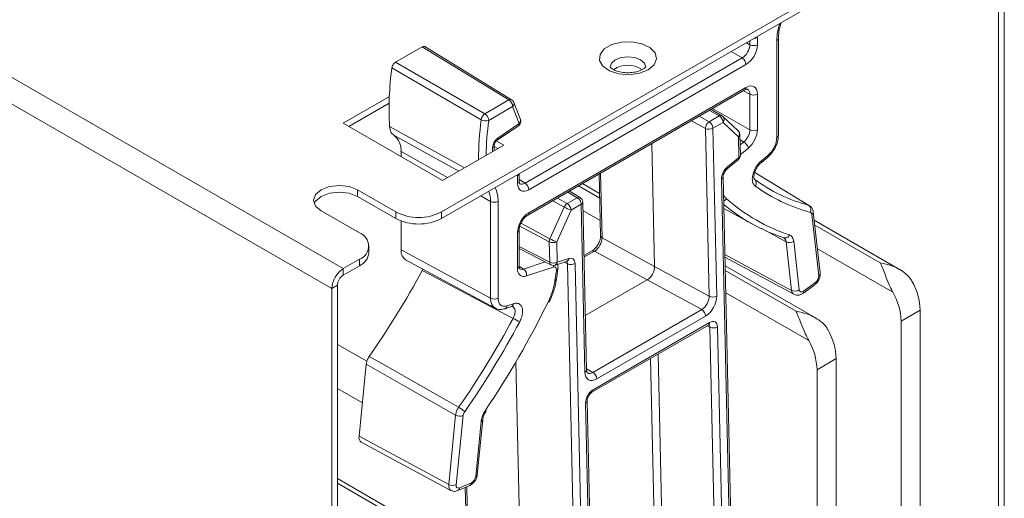
# Paper-space layout 'Sheet3' of a CAD drawing. Units: millimetres. Extents: x 11 to 430, y 2 to 275.
# Drawn here: x 379 to 388, y 194 to 198 of the extents above; entities that cross this region are included whole.
import ezdxf

# ---------------------------------------------------------------- set-up
doc = ezdxf.new("R2010")
doc.units = ezdxf.units.MM

psp = doc.layouts.new('Sheet3')

# ---------------------------------------------------------------- linework, layer by layer
at = {"color": 7, "linetype": 'Continuous', "lineweight": 15}
for p, q in [((298.9513, 243.4846), (381.6828, 195.7247)), ((298.8452, 243.3009), (381.5767, 195.541)), ((387.7993, 199.1332), (387.7993, 190.1007)), ((387.7462, 199.1026), (387.7462, 190.07)), ((382.5935, 196.2505), (386.7824, 198.6687)), ((382.5935, 196.1893), (386.7824, 198.6075)), ((385.5154, 197.8662), (385.5154, 197.7983)), ((382.1681, 197.6378), (382.4121, 197.7786)), ((383.2159, 197.2867), (382.4121, 197.7786)), ((383.2414, 197.2889), (382.4374, 197.7809)), ((385.6946, 196.9408), (385.6946, 197.8365)), ((385.7093, 196.9612), (385.7093, 197.857)), ((383.3662, 196.5161), (385.3746, 197.6755)), ((385.4093, 197.6146), (383.401, 196.4552)), ((383.401, 196.2431), (385.4093, 197.4024)), ((382.1098, 197.3183), (381.6828, 197.0718)), ((383.3906, 196.2202), (385.399, 197.3795)), ((385.4453, 197.0098), (385.4453, 197.3408)), ((385.5154, 197.3412), (385.5154, 197.0102)), ((382.1077, 197.2559), (381.7358, 197.0412)), ((382.994, 197.1586), (383.2159, 197.2867)), ((383.2506, 197.2258), (383.0288, 197.0977)), ((383.3112, 197.0687), (383.2506, 197.2258)), ((383.3225, 197.107), (383.2619, 197.2642)), ((385.0683, 197.0854), (385.1614, 197.1391)), ((385.1867, 197.1414), (385.0866, 197.1992)), ((385.338, 196.9998), (385.1961, 197.1344)), ((381.6828, 197.0718), (382.602, 196.5411)), ((383.1062, 196.9136), (383.3039, 197.0477)), ((383.1135, 196.9346), (383.3112, 197.0687)), ((385.197, 197.0788), (385.1039, 197.025)), ((385.3389, 196.9442), (385.197, 197.0788)), ((385.0686, 195.469), (385.0338, 197.0236)), ((385.1039, 197.025), (385.1387, 195.4704)), ((385.3578, 196.7753), (385.3536, 196.9646)), ((382.602, 196.5411), (383.1677, 196.8677)), ((383.0798, 196.8169), (383.0798, 196.866)), ((383.1147, 196.8371), (383.0798, 196.8572)), ((383.1677, 196.8677), (383.099, 196.9074)), ((384.5643, 195.7451), (384.5389, 196.883)), ((385.3431, 196.7549), (385.3389, 196.9442)), ((382.2176, 196.7631), (382.2176, 196.809)), ((385.5519, 196.7242), (385.6106, 196.7725)), ((385.2337, 196.6477), (385.3397, 196.7358)), ((385.2371, 196.6668), (385.3431, 196.7549)), ((385.5483, 196.706), (385.5478, 196.7056)), ((385.5483, 196.706), (385.607, 196.7543)), ((383.2949, 196.5165), (383.2949, 196.5843)), ((383.3096, 196.5369), (383.3096, 196.6026)), ((384.051, 196.6014), (384.0638, 196.0299)), ((385.9984, 196.3072), (385.49, 196.6162)), ((384.055, 196.4217), (383.8974, 196.5127)), ((385.282, 192.1272), (385.1829, 196.5536)), ((385.2966, 192.1476), (385.1976, 196.5741)), ((382.1693, 196.2505), (381.8157, 196.4546)), ((381.8157, 196.3934), (381.8157, 196.4546)), ((383.8745, 196.3836), (383.775, 196.442)), ((382.1693, 196.1893), (381.8157, 196.3934)), ((383.0456, 195.4516), (383.0456, 196.3474)), ((383.1157, 196.3477), (383.1157, 195.4519)), ((383.7558, 196.3277), (383.8489, 196.3815)), ((383.8846, 196.3211), (383.7915, 196.2674)), ((383.9194, 194.7664), (383.8846, 196.3211)), ((383.934, 194.7869), (383.8992, 196.3416)), ((381.4791, 196.2603), (381.8327, 196.0562)), ((382.1693, 196.1893), (382.1693, 196.2505)), ((382.5935, 196.1893), (382.5935, 196.2505)), ((383.5956, 196.0019), (383.7279, 196.2948)), ((383.7915, 196.2674), (383.6591, 195.9744)), ((385.2041, 196.283), (385.4731, 196.1353)), ((386.0819, 195.6587), (386.0176, 196.2262)), ((386.0962, 195.6847), (386.0319, 196.2522)), ((382.2176, 195.8999), (382.2176, 196.1666)), ((386.829, 195.7183), (386.0408, 196.1733)), ((383.2949, 195.7283), (383.2949, 196.0594)), ((383.3096, 195.7488), (383.3096, 196.0798)), ((383.5933, 195.7838), (383.5891, 195.973)), ((383.6591, 195.9744), (383.6634, 195.7852)), ((384.0778, 196.011), (384.5643, 195.7451)), ((385.8318, 195.5238), (385.7808, 195.974)), ((385.8506, 195.9791), (385.9016, 195.529)), ((381.9206, 195.8725), (381.9206, 195.9337)), ((382.2176, 195.8999), (383.0456, 195.4516)), ((383.3096, 195.9113), (383.6053, 195.76)), ((383.9855, 195.8891), (383.9103, 195.8457)), ((384.4955, 195.6216), (384.009, 195.8875)), ((381.6828, 195.7247), (381.8327, 195.8113)), ((381.8327, 195.75), (381.8327, 195.8113)), ((382.2606, 195.8075), (383.0887, 195.359)), ((383.6436, 195.757), (383.7508, 195.792)), ((383.6634, 195.7852), (383.7706, 195.8202)), ((383.7508, 195.792), (383.7514, 195.7923)), ((383.8574, 191.3438), (383.7583, 195.7703)), ((383.8284, 195.7717), (383.9275, 191.3452)), ((385.2142, 195.8307), (385.8531, 195.4871)), ((381.6828, 195.6635), (381.8327, 195.75)), ((381.6828, 195.6635), (381.6828, 195.7247)), ((382.4134, 195.7075), (382.4193, 195.7215)), ((383.6275, 195.7395), (383.3789, 195.657)), ((383.6415, 195.6122), (383.655, 195.7084)), ((383.6556, 195.6257), (383.6691, 195.7218)), ((384.5643, 195.7451), (385.0686, 195.469)), ((386.0512, 195.2693), (385.216, 195.7515)), ((383.9227, 195.2909), (384.4955, 195.6216)), ((384.9998, 195.3455), (384.4955, 195.6216)), ((385.941, 195.5162), (386.0511, 195.5954)), ((381.6297, 195.5716), (381.5767, 195.541)), ((381.5767, 186.5085), (381.5767, 195.541)), ((381.6297, 186.5391), (381.6297, 195.5716)), ((385.9348, 195.496), (386.0449, 195.5752)), ((383.1997, 195.3806), (383.2584, 195.4001)), ((383.18, 195.3536), (383.2387, 195.3731)), ((383.9925, 194.764), (384.9998, 195.3455)), ((387.0214, 195.3404), (386.8447, 195.2384)), ((387.0214, 195.3404), (387.0214, 193.1254)), ((383.9946, 194.6042), (385.0726, 195.2265)), ((385.0355, 195.2851), (384.0282, 194.7036)), ((386.8447, 193.0233), (386.8447, 195.2384)), ((383.9843, 194.5802), (385.0622, 195.2025)), ((385.1514, 191.7725), (385.075, 195.1832)), ((385.1451, 195.1846), (385.2215, 191.7739)), ((383.3531, 191.62), (383.2806, 194.8618)), ((386.2436, 194.8914), (386.0668, 194.7893)), ((386.2436, 194.8914), (386.2436, 192.6764)), ((381.829, 194.1739), (381.8958, 194.8404)), ((386.0668, 192.5743), (386.0668, 194.7893)), ((384.0167, 191.0904), (383.9404, 194.5012)), ((384.0021, 191.07), (383.9257, 194.4807)), ((382.6586, 193.7275), (382.7229, 194.3693)), ((382.7927, 194.3645), (382.7284, 193.7228)), ((382.9087, 193.8013), (382.9597, 194.3103)), ((382.9231, 193.8167), (382.9741, 194.3257)), ((382.9741, 194.3262), (382.9741, 194.3257)), ((381.829, 194.1739), (382.6586, 193.7275)), ((381.85, 194.1174), (382.6799, 193.6709)), ((382.551, 193.2487), (381.6297, 193.7805)), ((382.7438, 193.6696), (382.8539, 193.7176)), ((382.7592, 193.695), (382.8693, 193.743)), ((382.8124, 193.6995), (382.8526, 191.9048))]:
    psp.add_line(p, q, dxfattribs=at)
at = {"color": 8, "linetype": 'Continuous', "lineweight": 15}
for p, q in [((385.4127, 197.8167), (385.4453, 197.7979)), ((385.4453, 197.7979), (385.4453, 197.8355)), ((385.3746, 197.6755), (385.2713, 197.7351)), ((385.4453, 197.3408), (385.3866, 197.3724)), ((384.9765, 197.1357), (385.0683, 197.0854)), ((385.1614, 197.1391), (385.0719, 197.1908)), ((385.1008, 197.2074), (385.4453, 197.0098)), ((382.1117, 197.0397), (382.8056, 196.6587)), ((385.0338, 197.0236), (384.9048, 197.0943)), ((385.3893, 196.8976), (385.3546, 196.9175)), ((385.3557, 196.87), (385.3893, 196.8976)), ((382.2176, 196.809), (382.6492, 196.5684)), ((383.0651, 196.8085), (383.0651, 196.8456)), ((383.0798, 196.8184), (383.081, 196.8176)), ((385.4314, 196.8419), (385.3577, 196.7813)), ((384.0644, 196.6091), (384.0778, 196.011)), ((383.3096, 196.5511), (383.3662, 196.5161)), ((384.056, 196.3789), (383.8607, 196.4916)), ((383.8489, 196.3815), (383.7602, 196.4335)), ((382.9549, 196.3979), (383.0456, 196.3474)), ((383.7279, 196.2948), (383.6221, 196.3538)), ((383.6648, 196.3784), (383.7558, 196.3277)), ((384.0606, 196.1721), (383.9009, 196.2642)), ((383.3274, 196.1452), (383.5956, 196.0019)), ((386.6502, 195.7793), (386.0459, 196.1281)), ((383.5891, 195.973), (383.3168, 196.1185)), ((385.7808, 195.974), (385.5573, 196.0965)), ((383.3096, 195.929), (383.5933, 195.7838)), ((384.009, 195.8875), (383.9106, 195.8307)), ((385.2136, 195.8563), (385.8318, 195.5238)), ((386.7672, 195.5076), (386.0707, 195.9097)), ((383.3515, 195.7213), (383.5514, 195.7876)), ((383.7583, 195.7703), (383.7294, 195.7851)), ((383.3098, 195.7469), (383.3515, 195.7213)), ((385.8724, 195.3303), (385.2169, 195.7087)), ((385.9894, 195.0586), (385.2216, 195.5019)), ((385.075, 195.1832), (385.0504, 195.1957)), ((381.6297, 195.0237), (381.9017, 194.8667)), ((384.5908, 192.0397), (384.5269, 194.8935)), ((384.5961, 194.9335), (384.6609, 192.0411)), ((383.9337, 194.7985), (383.9925, 194.764)), ((381.8599, 194.4826), (381.6297, 194.6154)), ((382.3722, 193.3097), (381.6297, 193.7383)), ((382.8258, 193.7053), (382.8666, 191.8859))]:
    psp.add_line(p, q, dxfattribs=at)
at = {"color": 7, "linetype": 'Continuous', "lineweight": 15, "flags": 128}
for points in [[(384.5041, 197.5657), (384.5592, 197.6121), (384.5815, 197.6668), (384.568, 197.7225), (384.5206, 197.7716), (384.4457, 197.8076), (384.3534, 197.8254), (384.2561, 197.8228), (384.167, 197.8001), (384.0981, 197.7604), (384.0588, 197.7089), (384.0543, 197.6528), (384.0852, 197.5995), (384.1475, 197.5562), (384.2325, 197.5289), (384.329, 197.5211), (384.4238, 197.534), (384.5041, 197.5657)], [(382.1681, 197.6378), (382.5983, 197.3882), (382.994, 197.1586)], [(382.9591, 197.1039), (382.9226, 197.1251), (382.6357, 197.2917), (382.1332, 197.5834)], [(381.8157, 196.4546), (381.7385, 196.4844), (381.6474, 196.4949), (381.5563, 196.4844), (381.4791, 196.4546), (381.4275, 196.41), (381.4094, 196.3575), (381.4275, 196.3049), (381.4791, 196.2603)], [(381.8157, 196.3934), (381.7385, 196.4232), (381.6474, 196.4336), (381.5563, 196.4232), (381.4791, 196.3934), (381.4275, 196.3488), (381.4154, 196.3268)], [(383.2545, 195.2641), (383.1443, 195.3222), (382.5601, 195.6302), (382.4134, 195.7075)], [(383.3096, 195.7488), (383.3096, 195.7485), (383.3095, 195.7478)], [(383.5903, 195.4192), (383.5902, 195.419), (383.5887, 195.4188), (383.5855, 195.4194), (383.5808, 195.4208)], [(381.924, 194.9125), (382.0677, 194.8306), (382.6425, 194.5031), (382.751, 194.4412)], [(382.7229, 194.3693), (382.3267, 194.5949), (381.8958, 194.8404)], [(383.0055, 194.4069), (383.0056, 194.4071), (383.005, 194.4086), (383.0029, 194.4111), (382.9994, 194.4145)]]:
    psp.add_lwpolyline(points, dxfattribs=at)
at = {"color": 8, "linetype": 'Continuous', "lineweight": 15, "flags": 128}
for points in [[(384.4818, 197.5917), (384.4818, 197.5923), (384.4692, 197.6287), (384.4334, 197.6596), (384.3799, 197.6803), (384.3168, 197.6875), (384.2536, 197.6803), (384.2001, 197.6596), (384.1643, 197.6287), (384.1518, 197.5924)], [(382.7539, 196.6288), (382.5133, 196.761), (382.1512, 196.9599)], [(385.9898, 196.3109), (385.8848, 196.3747), (385.4897, 196.6149)], [(383.628, 195.7545), (383.6282, 195.7484), (383.6275, 195.7395)]]:
    psp.add_lwpolyline(points, dxfattribs=at)
at = {"color": 8, "linetype": 'Continuous', "lineweight": 15}
for centre, radius, start, end in [((386.2053, 197.828), 0.5108, 160.81807, 179.04188), ((385.4819, 197.9287), 0.0709, 271.56591, 298.16081), ((385.6853, 197.8587), 0.024, 292.80394, 355.92327), ((385.3848, 197.3998), 0.0247, 305.07521, 6.23697), ((383.2305, 197.2665), 0.0249, 63.95125, 125.84148), ((383.2273, 197.2535), 0.0362, 310.05031, 17.14035), ((385.176, 197.119), 0.0249, 64.47644, 125.90478), ((385.1643, 197.106), 0.0426, 320.22247, 41.68724), ((385.9097, 196.7262), 2.9747, 172.7043, 179.86084), ((385.9638, 196.7235), 2.9588, 172.73352, 179.02092), ((383.2896, 197.0644), 0.022, 310.5554, 11.11532), ((383.2879, 197.0964), 0.0362, 310.05031, 17.14035), ((385.3062, 196.9714), 0.0426, 320.22247, 41.68724), ((385.3293, 196.9665), 0.0244, 293.30475, 355.49126), ((385.6853, 196.9629), 0.024, 292.8092, 355.87066), ((383.0558, 196.8678), 0.0241, 292.84796, 355.48428), ((383.0918, 196.9304), 0.0222, 311.73583, 10.99189), ((385.3335, 196.7773), 0.0244, 293.30475, 355.49126), ((385.3258, 196.7481), 0.0186, 318.43464, 21.41771), ((385.5352, 196.718), 0.0178, 317.46958, 20.22621), ((383.2839, 196.608), 0.0261, 295.00328, 347.93213), ((385.2198, 196.66), 0.0186, 318.64459, 21.38804), ((383.2856, 196.5386), 0.024, 292.8092, 355.87066), ((385.1732, 196.5761), 0.0245, 293.39288, 354.60776), ((382.7988, 196.3521), 0.2468, 358.90436, 21.05002), ((382.8517, 196.3552), 0.264, 358.37068, 26.81454), ((385.3375, 196.4932), 0.1619, 212.78073, 228.18679), ((383.8635, 196.3614), 0.0248, 63.39068, 126.00239), ((383.8749, 196.3435), 0.0244, 293.30475, 355.49126), ((385.1799, 196.4056), 0.0596, 292.38403, 326.37919), ((383.3757, 196.2406), 0.0254, 306.91021, 5.45872), ((386.0033, 196.251), 0.0286, 299.84381, 2.4864), ((383.2849, 196.082), 0.0248, 293.82408, 354.20525), ((384.0874, 196.0328), 0.0238, 186.78699, 246.20468), ((383.9958, 195.8673), 0.0241, 56.86747, 115.21133), ((383.6198, 195.7822), 0.0265, 176.57618, 236.83833), ((383.6305, 195.7872), 0.0329, 293.33239, 356.48132), ((383.7378, 195.8223), 0.0329, 293.33239, 356.48132), ((383.2842, 195.7516), 0.0256, 294.68125, 351.45863), ((383.6508, 195.7269), 0.019, 282.54324, 344.60986), ((386.0676, 195.6834), 0.0286, 299.84127, 2.51749), ((383.6373, 195.6307), 0.019, 282.55001, 344.55676), ((386.0309, 195.5905), 0.0208, 312.48706, 13.54473), ((385.9208, 195.5114), 0.0208, 312.45586, 13.54823), ((383.2261, 195.4029), 0.0324, 293.03662, 355.07875), ((383.1674, 195.3834), 0.0324, 293.02425, 355.07956), ((385.0482, 195.2228), 0.0246, 304.65274, 8.65445), ((383.9097, 194.7888), 0.0244, 293.30475, 355.49126), ((383.9702, 194.6005), 0.0247, 305.09333, 8.60851), ((383.9168, 194.5026), 0.0236, 292.23394, 356.80749), ((382.9538, 194.3302), 0.0208, 286.44904, 347.50927), ((382.9028, 193.8212), 0.0208, 286.44904, 347.50927), ((382.73, 193.6954), 0.0292, 298.25494, 359.38566), ((382.8401, 193.7433), 0.0292, 298.24799, 359.38617)]:
    psp.add_arc(centre, radius, start, end, dxfattribs=at)
at = {"color": 7, "linetype": 'Continuous', "lineweight": 15}
for centre, radius, start, end in [((385.48, 197.8667), 0.077, 243.23378, 297.34352), ((385.3324, 197.611), 0.077, 2.65231, 56.77029), ((384.3167, 197.3765), 0.2325, 55.43384, 124.3944), ((384.9802, 197.1981), 2.873, 172.29183, 183.16053), ((385.48, 197.4096), 0.077, 243.23378, 297.34352), ((383.1737, 197.2222), 0.077, 2.65231, 56.77029), ((383.2153, 197.2462), 0.05, 21.07154, 58.53422), ((383.0386, 197.0916), 0.0805, 123.66054, 171.19582), ((382.9518, 197.0942), 0.077, 2.65231, 56.77029), ((385.1201, 197.0741), 0.077, 3.51411, 57.64073), ((385.1617, 197.0981), 0.05, 46.50199, 60.00278), ((383.0013, 197.1835), 0.0901, 242.06234, 287.75697), ((383.2758, 197.0891), 0.05, 304.14969, 0), ((383.2758, 197.0891), 0.05, 0, 21.07154), ((385.1112, 197.021), 0.0774, 123.69857, 178.02206), ((385.0271, 197.0203), 0.077, 3.51411, 57.64073), ((382.049, 196.8249), 0.1693, 354.6037, 52.87991), ((385.0675, 197.095), 0.0789, 244.7774, 297.52805), ((385.3036, 196.9635), 0.05, 1.28226, 46.50199), ((385.48, 197.0786), 0.077, 243.23378, 297.34352), ((385.3386, 196.8156), 0.0964, 15.80828, 58.30301), ((385.3078, 196.7742), 0.05, 309.70926, 1.28226), ((385.5939, 196.7663), 0.0178, 317.46958, 20.22621), ((383.324, 196.4517), 0.077, 2.65231, 56.77029), ((385.4594, 196.5172), 0.0444, 322.44789, 52.66194), ((386.4015, 197.8144), 1.5589, 234.04853, 254.68398), ((386.4197, 197.7657), 1.5757, 234.04853, 254.68398), ((383.0803, 196.4162), 0.077, 243.23378, 297.34352), ((383.7962, 196.2651), 0.0746, 122.85177, 156.46563), ((383.7146, 196.2626), 0.077, 3.51411, 57.64073), ((383.8077, 196.3164), 0.077, 3.51411, 57.64073), ((383.8492, 196.3404), 0.05, 1.28226, 59.56406), ((386.2783, 197.6009), 1.6723, 229.99174, 251.7381), ((386.3302, 197.6109), 1.6568, 228.36577, 251.73241), ((385.9588, 196.2704), 0.051, 331.22647, 52.61294), ((382.3814, 196.6599), 0.4611, 242.60967, 297.39033), ((383.9132, 196.6362), 0.3884, 241.50777, 251.73712), ((382.3814, 196.5987), 0.4611, 242.60967, 297.39033), ((381.7862, 195.9337), 0.131, 290.78342, 69.21658), ((385.7709, 196.0522), 0.0426, 247.10763, 339.95282), ((383.6587, 195.9725), 0.0696, 155.014, 179.56701), ((383.6227, 196.0444), 0.0789, 244.7774, 297.52805), ((383.7808, 196.3433), 0.3884, 241.50777, 251.73712), ((385.8112, 196.037), 0.07, 244.22917, 304.24948), ((381.7704, 195.8875), 0.1509, 294.37466, 354.3052), ((383.6269, 195.8551), 0.0789, 244.7774, 297.52805), ((383.792, 195.8416), 0.0789, 244.7774, 297.52805), ((381.807, 195.5305), 0.2305, 122.60548, 177.39452), ((375.4258, 199.4611), 7.932, 325.00869, 331.75643), ((383.3138, 195.6672), 0.0659, 351.12244, 55.06861), ((383.628, 195.8045), 0.05, 242.90173, 288.10197), ((381.7449, 195.5664), 0.1153, 122.60548, 177.39452), ((383.004, 195.7089), 0.6448, 333.45339, 351.37416), ((386.4497, 195.3217), 0.572, 1.87166, 30.22203), ((385.8622, 195.5869), 0.07, 244.22917, 304.24948), ((386.2729, 195.2197), 0.572, 1.87166, 30.22203), ((375.9342, 199.1677), 8.5153, 326.06891, 333.89477), ((383.0803, 195.5204), 0.077, 243.23378, 297.34352), ((385.1023, 195.5403), 0.0789, 244.7774, 297.52805), ((384.9586, 195.2804), 0.077, 3.51411, 57.64073), ((376.2175, 199.0042), 7.9692, 325.07026, 332.00998), ((376.2025, 199.0128), 8.0554, 325.07026, 332.00998), ((383.6543, 195.9577), 0.8006, 240.04301, 244.98172), ((385.1087, 195.2546), 0.0789, 244.7774, 297.52805), ((385.6719, 194.8727), 0.572, 1.87166, 30.22203), ((385.4951, 194.7707), 0.572, 1.87166, 30.22203), ((383.9513, 194.6989), 0.077, 3.51411, 57.64073), ((382.5863, 194.1574), 0.3282, 47.80054, 59.87857), ((382.7632, 194.4461), 0.0867, 242.29706, 289.88065), ((382.6989, 193.8043), 0.0867, 242.29706, 289.88065)]:
    psp.add_arc(centre, radius, start, end, dxfattribs=at)
for centre, major_axis, ratio, start_param, end_param in [((382.412, 197.7378), (0.025, 0.0433), 0.577258, 6.268349, 7.068318), ((385.3739, 197.7575), (0.05, 0.0866), 0.587808, 3.927061, 5.497553), ((385.4093, 197.7371), (0.075, 0.1299), 0.577557, 3.927062, 5.497554), ((385.4093, 197.2799), (0.075, 0.1299), 0.577206, 5.497858, 7.06835), ((385.3739, 196.9694), (0.0501, 0.0865), 0.586782, 4.137436, 5.498546), ((385.4093, 196.949), (0.075, 0.1299), 0.577524, 4.136525, 5.497635), ((383.1182, 196.8762), (0.0375, 0.065), 0.577543, 0.872747, 2.355998), ((385.5886, 196.8795), (0.075, 0.1299), 0.577524, 4.136525, 5.497635), ((385.2536, 196.5944), (0.048, 0.0877), 0.592442, 0.981488, 2.342598), ((383.401, 196.5777), (0.075, 0.1299), 0.577206, 2.356266, 3.926757), ((383.401, 196.1206), (0.075, 0.1299), 0.577557, 0.785469, 2.355961), ((384.0077, 195.9699), (0.048, 0.0877), 0.582715, 3.913724, 5.484216), ((382.359, 195.9816), (0.1, 0.1732), 0.577239, 2.356289, 3.157384), ((383.7577, 195.7308), (0.048, 0.0877), 0.59215, 5.484451, 6.845561), ((383.401, 195.7896), (0.075, 0.1299), 0.577239, 2.356289, 3.717399), ((383.6201, 195.6953), (0.025, 0.0433), 0.577224, 5.32343, 6.859026), ((384.4936, 195.7043), (0.048, 0.0877), 0.592476, 3.913614, 5.484106), ((386.0468, 195.6334), (0.025, 0.0433), 0.577552, 4.049309, 5.6198), ((385.9367, 195.5543), (0.025, 0.0433), 0.577211, 2.478365, 4.048857), ((383.2217, 195.5132), (0.075, 0.1299), 0.577239, 2.356289, 3.717399), ((384.9973, 195.4285), (0.048, 0.0877), 0.602597, 3.913478, 5.48397), ((385.0326, 195.4092), (0.072, 0.1316), 0.592476, 3.913614, 5.484106), ((385.0744, 195.1438), (0.048, 0.0878), 0.592115, 5.484427, 7.054919), ((384.0254, 194.8277), (0.072, 0.1316), 0.592115, 2.342835, 3.913326), ((383.9965, 194.5215), (0.048, 0.0877), 0.592476, 0.772021, 2.342513), ((381.8992, 194.2045), (0.05, 0.0866), 0.577211, 2.234166, 3.158912), ((382.8736, 193.786), (0.025, 0.0433), 0.577552, 3.804815, 5.375307), ((382.7635, 193.7381), (0.025, 0.0433), 0.577211, 2.234166, 3.804658)]:
    psp.add_ellipse(centre, major_axis=major_axis, ratio=ratio, start_param=start_param, end_param=end_param, dxfattribs=at)
at = {"color": 8, "linetype": 'Continuous', "lineweight": 15}
for centre, major_axis, ratio, start_param, end_param in [((385.3739, 197.3003), (0.0513, 0.0859), 0.576943, 5.506566, 6.315733), ((383.3657, 196.5982), (0.0487, 0.0874), 0.576942, 3.119857, 3.91805), ((383.7224, 195.7502), (0.0252, 0.0432), 0.593692, 5.501038, 6.315895), ((383.3657, 195.81), (0.0488, 0.0873), 0.576068, 3.095922, 3.709595), ((385.9013, 195.5747), (0.0487, 0.0874), 0.578522, 2.469743, 3.146787), ((383.1864, 195.5336), (0.0988, 0.1739), 0.576813, 2.352323, 3.156471), ((385.0391, 195.1631), (0.0254, 0.0432), 0.591663, 5.502531, 6.320005), ((383.9901, 194.847), (0.0467, 0.0885), 0.591711, 3.120686, 3.904289), ((382.7282, 193.7585), (0.0487, 0.0873), 0.576067, 2.225471, 3.1595)]:
    psp.add_ellipse(centre, major_axis=major_axis, ratio=ratio, start_param=start_param, end_param=end_param, dxfattribs=at)
at = {"color": 7, "linetype": 'Continuous', "lineweight": 15}
for points, knots in [([(385.7093, 197.857), (385.7099, 197.8713), (385.7118, 197.9134), (385.7206, 197.9651), (385.7356, 198.0003), (385.7371, 198.004)], [0, 0, 0, 0, 0.315613, 0.92797, 1, 1, 1, 1]), ([(382.1332, 197.5834), (382.1343, 197.5884), (382.1363, 197.5985), (382.144, 197.6139), (382.1542, 197.6273), (382.1628, 197.6346), (382.1674, 197.6374), (382.1681, 197.6378)], [0, 0, 0, 0, 0.239336, 0.478674, 0.717983, 0.957286, 1, 1, 1, 1]), ([(384.4812, 197.5922), (384.4814, 197.5929), (384.4821, 197.5948), (384.4728, 197.5825), (384.4536, 197.5699), (384.4269, 197.5568), (384.3821, 197.5436), (384.3207, 197.5374), (384.2564, 197.5424), (384.2028, 197.5576), (384.1667, 197.5769), (384.1518, 197.5932), (384.152, 197.5935), (384.1521, 197.5937)], [0, 0, 0, 0, 0.061544, 0.160864, 0.211634, 0.276541, 0.380162, 0.492148, 0.608941, 0.724827, 0.821889, 0.923757, 1, 1, 1, 1]), ([(385.399, 197.3795), (385.404, 197.382), (385.4153, 197.3876), (385.4238, 197.3872), (385.4237, 197.3871), (385.4236, 197.387)], [0, 0, 0, 0, 0.302494, 0.674125, 1, 1, 1, 1]), ([(382.1512, 196.9599), (382.141, 196.9685), (382.1199, 196.9863), (382.1145, 197.0214), (382.1117, 197.0397)], [0, 0, 0, 0, 0.480718, 1, 1, 1, 1]), ([(385.607, 196.7543), (385.617, 196.7633), (385.6445, 196.7883), (385.6811, 196.8433), (385.7056, 196.9071), (385.7082, 196.9456), (385.7093, 196.9612)], [0, 0, 0, 0, 0.17317, 0.47985, 0.789456, 1, 1, 1, 1]), ([(383.0798, 196.866), (383.0798, 196.8677), (383.08, 196.8709), (383.082, 196.8791), (383.0858, 196.8887), (383.0917, 196.8988), (383.0985, 196.9071), (383.1035, 196.9117), (383.1056, 196.9132), (383.1062, 196.9136)], [0, 0, 0, 0, 0.145231, 0.289553, 0.448309, 0.619756, 0.795295, 0.942946, 1, 1, 1, 1]), ([(385.4946, 196.4901), (385.4932, 196.4912), (385.4841, 196.4983), (385.4716, 196.5182), (385.4659, 196.5562), (385.4724, 196.6012), (385.4904, 196.6478), (385.5177, 196.6918), (385.5405, 196.7134), (385.5519, 196.7242)], [0, 0, 0, 0, 0.029905, 0.191572, 0.353186, 0.514807, 0.676493, 0.838248, 1, 1, 1, 1]), ([(385.488, 196.5519), (385.4876, 196.5518), (385.487, 196.5517), (385.4818, 196.5682), (385.483, 196.5939), (385.4915, 196.6259), (385.5079, 196.6596), (385.5285, 196.6885), (385.5426, 196.7002), (385.5484, 196.705)], [0, 0, 0, 0, 0.165256, 0.304305, 0.441487, 0.583509, 0.73543, 0.892234, 1, 1, 1, 1]), ([(385.1976, 196.5741), (385.1977, 196.5778), (385.198, 196.5856), (385.2023, 196.602), (385.2103, 196.6195), (385.2216, 196.6364), (385.2297, 196.644), (385.2337, 196.6477)], [0, 0, 0, 0, 0.180214, 0.370388, 0.57698, 0.792564, 1, 1, 1, 1]), ([(383.3158, 196.5115), (383.3158, 196.5115), (383.3151, 196.5116), (383.3136, 196.5126), (383.3098, 196.5259), (383.3096, 196.5349), (383.3096, 196.5369)], [0, 0, 0, 0, 0.053679, 0.546186, 0.902812, 1, 1, 1, 1]), ([(383.3096, 196.0798), (383.31, 196.0866), (383.3108, 196.102), (383.3199, 196.1328), (383.337, 196.1667), (383.3596, 196.1961), (383.3787, 196.2128), (383.3881, 196.2186), (383.3906, 196.2202)], [0, 0, 0, 0, 0.147488, 0.33715, 0.539418, 0.747058, 0.933509, 1, 1, 1, 1]), ([(386.0309, 196.252), (386.0302, 196.2581), (386.0286, 196.2732), (386.0172, 196.2934), (386.0039, 196.3025), (385.9981, 196.3065)], [0, 0, 0, 0, 0.276983, 0.683565, 1, 1, 1, 1]), ([(386.0176, 196.2262), (386.0167, 196.2302), (386.0149, 196.2381), (386.0091, 196.2439), (386.0047, 196.2455), (386.0035, 196.2459)], [0, 0, 0, 0, 0.415205, 0.83041, 1, 1, 1, 1]), ([(385.8109, 196.0375), (385.8124, 196.037), (385.823, 196.0331), (385.8413, 196.0185), (385.8474, 195.9929), (385.8506, 195.9791)], [0, 0, 0, 0, 0.068889, 0.500567, 1, 1, 1, 1]), ([(384.0638, 196.0299), (384.0635, 196.0231), (384.063, 196.0073), (384.0545, 195.9762), (384.0379, 195.9421), (384.0158, 195.9127), (383.9971, 195.8962), (383.9879, 195.8906), (383.9855, 195.8891)], [0, 0, 0, 0, 0.147649, 0.33893, 0.541812, 0.749272, 0.935691, 1, 1, 1, 1]), ([(383.6691, 195.7218), (383.6702, 195.7329), (383.6718, 195.7476), (383.666, 195.7606), (383.6645, 195.7638)], [0, 0, 0, 0, 0.749304, 1, 1, 1, 1]), ([(386.6502, 195.7793), (386.6503, 195.7791), (386.6658, 195.7473), (386.6913, 195.6836), (386.7291, 195.5837), (386.756, 195.53), (386.7672, 195.5076)], [0, 0, 0, 0, 0.00361, 0.488159, 0.786379, 1, 1, 1, 1]), ([(386.944, 195.6097), (386.9409, 195.615), (386.9227, 195.6454), (386.8652, 195.702), (386.7657, 195.7531), (386.6871, 195.7732), (386.6506, 195.7792), (386.6502, 195.7793)], [0, 0, 0, 0, 0.0525755, 0.3029344, 0.6758781, 0.9963933, 1, 1, 1, 1]), ([(383.3151, 195.7244), (383.3141, 195.7241), (383.3125, 195.7237), (383.3104, 195.7417), (383.3096, 195.7488)], [0, 0, 0, 0, 0.608325, 1, 1, 1, 1]), ([(386.0449, 195.5752), (386.0526, 195.5818), (386.0697, 195.5963), (386.0887, 195.6286), (386.0974, 195.6599), (386.0965, 195.6786), (386.0962, 195.6847)], [0, 0, 0, 0, 0.242335, 0.538385, 0.848691, 1, 1, 1, 1]), ([(383.5903, 195.4192), (383.5993, 195.4387), (383.6252, 195.4952), (383.646, 195.5657), (383.6538, 195.6141), (383.6556, 195.6257)], [0, 0, 0, 0, 0.285758, 0.829065, 1, 1, 1, 1]), ([(385.8533, 195.4884), (385.8566, 195.4862), (385.8671, 195.4795), (385.8885, 195.478), (385.9132, 195.4826), (385.9275, 195.4915), (385.9348, 195.496)], [0, 0, 0, 0, 0.135667, 0.426011, 0.709537, 1, 1, 1, 1]), ([(383.2584, 195.4001), (383.2605, 195.4008), (383.2742, 195.405), (383.2981, 195.4056), (383.324, 195.3912), (383.34, 195.3628), (383.3442, 195.3238), (383.3368, 195.2781), (383.3227, 195.2475), (383.3157, 195.2322)], [0, 0, 0, 0, 0.029905, 0.191572, 0.353186, 0.514807, 0.676493, 0.838248, 1, 1, 1, 1]), ([(383.0893, 195.3591), (383.0897, 195.3588), (383.1019, 195.3483), (383.1356, 195.344), (383.1655, 195.3505), (383.18, 195.3536)], [0, 0, 0, 0, 0.014816, 0.522462, 1, 1, 1, 1]), ([(383.2379, 195.3722), (383.2413, 195.3733), (383.2501, 195.376), (383.2505, 195.3752), (383.2511, 195.3743), (383.2512, 195.3742)], [0, 0, 0, 0, 0.334796, 0.871802, 1, 1, 1, 1]), ([(385.8724, 195.3303), (385.8725, 195.33), (385.888, 195.2983), (385.9135, 195.2346), (385.9512, 195.1346), (385.9782, 195.081), (385.9894, 195.0586)], [0, 0, 0, 0, 0.00361, 0.488159, 0.786379, 1, 1, 1, 1]), ([(386.1662, 195.1606), (386.163, 195.1659), (386.1449, 195.1964), (386.0873, 195.2529), (385.9879, 195.3041), (385.9093, 195.3242), (385.8728, 195.3302), (385.8724, 195.3303)], [0, 0, 0, 0, 0.0525755, 0.3029344, 0.6758781, 0.9963933, 1, 1, 1, 1]), ([(385.0622, 195.2025), (385.0646, 195.2036), (385.0686, 195.2055), (385.0684, 195.2053), (385.0683, 195.2053)], [0, 0, 0, 0, 0.596514, 1, 1, 1, 1]), ([(381.8958, 194.8404), (381.8975, 194.8504), (381.901, 194.8704), (381.9128, 194.8955), (381.9215, 194.9086), (381.924, 194.9125)], [0, 0, 0, 0, 0.414264, 0.828529, 1, 1, 1, 1]), ([(383.9423, 194.7593), (383.9421, 194.7594), (383.941, 194.7596), (383.9383, 194.7624), (383.9344, 194.7764), (383.9341, 194.7853), (383.934, 194.7869)], [0, 0, 0, 0, 0.097941, 0.569036, 0.923907, 1, 1, 1, 1]), ([(383.9404, 194.5012), (383.9405, 194.5049), (383.9408, 194.5127), (383.9451, 194.5291), (383.9532, 194.5467), (383.964, 194.5627), (383.9755, 194.5745), (383.9815, 194.5784), (383.9843, 194.5802)], [0, 0, 0, 0, 0.156459, 0.32156, 0.500893, 0.688008, 0.854479, 1, 1, 1, 1]), ([(382.7229, 194.3693), (382.7234, 194.3733), (382.7253, 194.387), (382.7334, 194.4124), (382.7452, 194.4316), (382.751, 194.4412)], [0, 0, 0, 0, 0.169588, 0.584796, 1, 1, 1, 1]), ([(382.8068, 194.4005), (382.8038, 194.3957), (382.7979, 194.3861), (382.7939, 194.3734), (382.793, 194.3665), (382.7927, 194.3645)], [0, 0, 0, 0, 0.415205, 0.83041, 1, 1, 1, 1]), ([(382.9597, 194.3103), (382.96, 194.3126), (382.9619, 194.3294), (382.9711, 194.3658), (382.9895, 194.3975), (382.9994, 194.4145)], [0, 0, 0, 0, 0.068889, 0.500567, 1, 1, 1, 1]), ([(382.9748, 194.3263), (382.9749, 194.3295), (382.9756, 194.3414), (382.9842, 194.3684), (382.9958, 194.393), (383.0044, 194.405), (383.0057, 194.4068)], [0, 0, 0, 0, 0.140764, 0.523402, 0.928388, 1, 1, 1, 1]), ([(382.8539, 193.7176), (382.8631, 193.7227), (382.8822, 193.7334), (382.9052, 193.7618), (382.9191, 193.7913), (382.9221, 193.8102), (382.9231, 193.8167)], [0, 0, 0, 0, 0.257055, 0.539272, 0.84002, 1, 1, 1, 1]), ([(382.6813, 193.6712), (382.6879, 193.6682), (382.7021, 193.6616), (382.7245, 193.6627), (382.738, 193.6675), (382.7438, 193.6696)], [0, 0, 0, 0, 0.332927, 0.711332, 1, 1, 1, 1])]:
    psp.add_open_spline(points, degree=3, knots=knots, dxfattribs=at)
at = {"color": 8, "linetype": 'Continuous', "lineweight": 15}
for points, knots in [([(385.9898, 196.3109), (385.9925, 196.3103), (385.9957, 196.3096), (385.9979, 196.3072), (385.9983, 196.3068)], [0, 0, 0, 0, 0.8410724, 1, 1, 1, 1]), ([(385.7808, 195.974), (385.7788, 195.9834), (385.7753, 195.9996), (385.7642, 196.0068), (385.7595, 196.0098)], [0, 0, 0, 0, 0.5774338, 1, 1, 1, 1]), ([(383.2545, 195.2641), (383.2593, 195.2742), (383.2689, 195.2944), (383.2741, 195.3249), (383.2712, 195.3505), (383.2629, 195.3676), (383.2538, 195.3718), (383.2507, 195.3732)], [0, 0, 0, 0, 0.221581, 0.443111, 0.664511, 0.885818, 1, 1, 1, 1])]:
    psp.add_open_spline(points, degree=3, knots=knots, dxfattribs=at)

doc.saveas('drawing.dxf')
